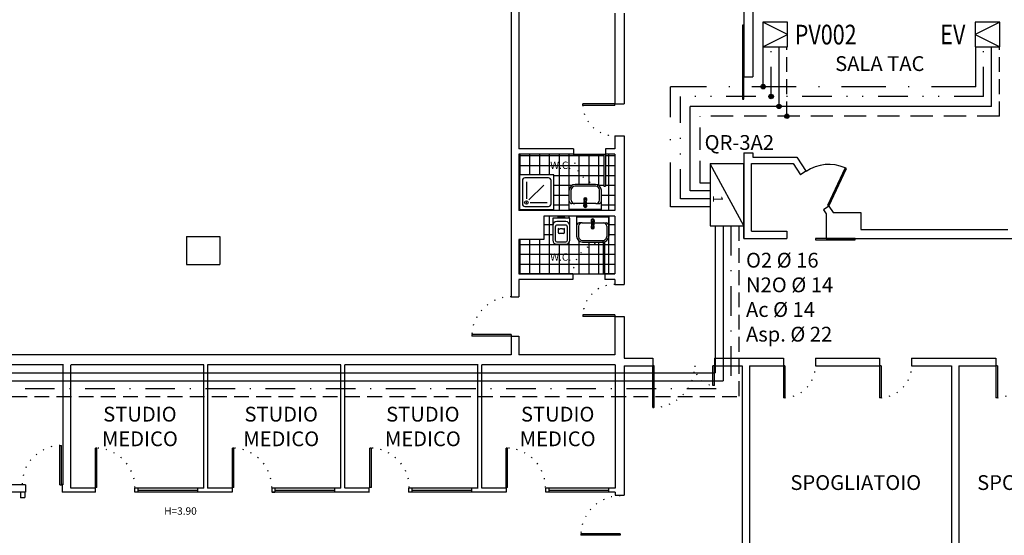
# Model space of a CAD drawing. Units: millimetres. Extents: x 3516 to 4406, y -346 to 644.
# Drawn here: x 3877 to 3976, y -141 to -89 of the extents above; entities that cross this region are included whole.
import ezdxf
from ezdxf.enums import TextEntityAlignment as Align

# ---------------------------------------------------------------- set-up
doc = ezdxf.new("R2010")
doc.units = ezdxf.units.MM
doc.header["$LTSCALE"] = 3
for name, pattern in [('Bla_i$0$DOT', [0.25, 0, -0.25]), ('CONTINUA', [0]), ('LINEA-LINEETTA', [2, 1.25, -0.25, 0.25, -0.25]), ('TRATTEGGIATA', [0.75, 0.5, -0.25]), ('TRATTO-PUNTIX2', [2.5, 1, -0.5, 0, -0.5, 0, -0.5]), ('TRATTO-PUNTOX2', [2, 1, -0.5, 0, -0.5])]:
    doc.linetypes.add(name, pattern=pattern)
for name, color, linetype in [('Bla_i$0$DESTINAZIONI', 6, 'Continuous'), ('Bla_i$0$MURI', 7, 'Continuous'), ('Bla_i$0$PORTE', 1, 'Continuous'), ('Bla_i$0$SANITARI', 8, 'Continuous'), ('Bla_i$0$SERR_INT_SEZ', 3, 'Continuous'), ('E_Aria EV', 10, 'LINEA-LINEETTA'), ('E_Aria4', 7, 'TRATTO-PUNTIX2'), ('E_Aria8', 7, 'A8'), ('E_Gasmedicinali', 7, 'Continuous'), ('E_Ossigeno', 100, 'Continuous'), ('E_Protossido', 160, 'TRATTO-PUNTOX2'), ('E_Vuoto', 40, 'TRATTEGGIATA'), ('TESTI', 6, 'Continuous')]:
    doc.layers.add(name, color=color, linetype=linetype)
doc.styles.add('Bla_i$0$ROMANS', font='romans.shx')
doc.styles.add('ROMANS', font='romans.shx')
doc.styles.add('S', font='SIMPLEX.SHX')
doc.styles.get("Standard").update_dxf_attribs({"font": 'txt.shx'})
doc.linetypes.add('A8', pattern='A,0.5,-0.2,["A8",Standard,S=0.1,R=0,X=-0.1,Y=-0.05],-0.25', length=0.95)

# ---------------------------------------------------------------- blocks, each defined once
blk = doc.blocks.new('*X53')
at = {"color": 0}
for p, q in [((-36.227, 16.8), (-34.497, 16.8)), ((-36.2, 16.408), (-36.2, 16.829)), ((-36, 16.408), (-36, 16.829)), ((-35.8, 16.408), (-35.8, 16.829)), ((-35.6, 16.408), (-35.6, 16.829)), ((-35.4, 15.689), (-35.4, 16.829)), ((-35.2, 16.104), (-35.2, 16.829)), ((-35, 16.216), (-35, 16.829)), ((-34.8, 16.216), (-34.8, 16.829)), ((-34.6, 16.194), (-34.6, 16.829)), ((-34.467, 16.8), (-34.277, 16.8)), ((-34.4, 15.689), (-34.4, 16.829)), ((-36.227, 16.6), (-34.497, 16.6)), ((-34.467, 16.6), (-34.277, 16.6)), ((-36.227, 16.4), (-36.212, 16.4)), ((-34.467, 16.4), (-34.277, 16.4)), ((-36.227, 16.2), (-36.212, 16.2)), ((-34.467, 16.2), (-34.277, 16.2)), ((-36.227, 16), (-36.212, 16)), ((-34.55, 16), (-34.277, 16)), ((-36.227, 15.8), (-36.212, 15.8)), ((-34.55, 15.8), (-34.277, 15.8)), ((-36.2, 15.689), (-36.2, 15.708)), ((-36, 15.689), (-36, 15.708)), ((-35.8, 15.689), (-35.8, 15.708)), ((-35.6, 15.689), (-35.6, 15.708)), ((-35.2, 15.689), (-35.2, 15.706)), ((-35, 15.689), (-35, 15.706)), ((-34.8, 15.689), (-34.8, 15.706)), ((-34.6, 15.689), (-34.6, 15.706))]:
    blk.add_line(p, q, dxfattribs=at)
blk = doc.blocks.new('*X52')
at = {"color": 0}
for p, q in [((-35.717, 15.4), (-35.535, 15.4)), ((-35.6, 14.399), (-35.6, 15.569)), ((-35.4, 15.552), (-35.4, 15.569)), ((-35.2, 15.532), (-35.2, 15.569)), ((-35, 15.557), (-35, 15.569)), ((-34.8, 15.557), (-34.8, 15.569)), ((-34.6, 15.557), (-34.6, 15.569)), ((-34.402, 15.4), (-34.277, 15.4)), ((-34.4, 14.399), (-34.4, 15.569)), ((-35.717, 15.2), (-35.535, 15.2)), ((-34.402, 15.2), (-34.277, 15.2)), ((-36.227, 15), (-34.507, 15)), ((-36.2, 14.399), (-36.2, 15.099)), ((-36, 14.399), (-36, 15.099)), ((-35.8, 14.399), (-35.8, 15.099)), ((-35.4, 14.399), (-35.4, 15.002)), ((-35.2, 14.399), (-35.2, 15.044)), ((-35, 14.399), (-35, 15.068)), ((-34.8, 14.399), (-34.8, 15.047)), ((-34.6, 14.399), (-34.6, 15.047)), ((-34.477, 15), (-34.277, 15)), ((-36.227, 14.8), (-34.507, 14.8)), ((-34.477, 14.8), (-34.277, 14.8)), ((-36.227, 14.6), (-34.507, 14.6)), ((-34.477, 14.6), (-34.277, 14.6)), ((-36.227, 14.4), (-34.507, 14.4)), ((-34.477, 14.4), (-34.277, 14.4))]:
    blk.add_line(p, q, dxfattribs=at)
blk = doc.blocks.new('Bla_i$0$3')
at = {"layer": 'Bla_i$0$SANITARI', "color": 3}
for p, q in [((0, 0), (0.65, 0)), ((0, 0), (0, -0.39)), ((0.65, 0), (0.65, -0.39)), ((0.04, -0.19), (0.04, -0.4)), ((0.11, -0.12), (0.05, -0.12)), ((0.11, -0.12), (0.3, -0.12)), ((0.295, -0.07), (0.31, -0.2)), ((0.312, -0.07), (0.312, -0.148)), ((0.326, -0.16), (0.324, -0.16)), ((0.338, -0.07), (0.338, -0.148)), ((0.355, -0.07), (0.34, -0.2)), ((0.35, -0.12), (0.54, -0.12)), ((0.54, -0.12), (0.6, -0.12)), ((0.61, -0.19), (0.61, -0.4)), ((0.115, -0.475), (0.535, -0.475)), ((0.12, -0.51), (0.53, -0.51))]:
    blk.add_line(p, q, dxfattribs=at)
for centre, radius, start, end in [((0.05, -0.17), 0.05, 90, 180), ((0.11, -0.19), 0.07, 90, 180), ((0.325, -0.205), 0.035, 123.6858, 56.3142), ((0.325, -0.07), 0.03, 348.5788, 191.4212), ((0.325, -0.07), 0.0225, 305.2944, 234.7056), ((0.325, -0.205), 0.02, 142.3401, 37.6599), ((0.324, -0.148), 0.012, 180, 270), ((0.326, -0.148), 0.012, 270, 0), ((0.54, -0.19), 0.07, 0, 90), ((0.6, -0.17), 0.05, 0, 90), ((0.12, -0.39), 0.12, 180, 270), ((0.325, -0.2), 0.015, 180, 0), ((0.53, -0.39), 0.12, 270, 0), ((0.115, -0.4), 0.075, 180, 270), ((0.535, -0.4), 0.075, 270, 0)]:
    blk.add_arc(centre, radius, start, end, dxfattribs=at)
blk = doc.blocks.new('Bla_i$0$1')
at = {"layer": 'Bla_i$0$SANITARI', "color": 3}
for p, q in [((0, 0), (0, -0.45)), ((0.345, 0), (0, 0)), ((0.0925, 0), (0.0925, 0)), ((0.2325, 0.02), (0.1125, 0.02)), ((0.2525, 0), (0.2525, 0)), ((0.345, -0.45), (0.345, 0)), ((0.05, -0.18), (0.05, -0.45)), ((0.265, -0.07), (0.08, -0.07)), ((0.255, -0.14), (0.09, -0.14)), ((0.295, -0.45), (0.295, -0.18)), ((0.11, -0.2195), (0.11, -0.2895)), ((0.215, -0.3095), (0.13, -0.3095)), ((0.195, -0.2165), (0.15, -0.2165)), ((0.235, -0.2895), (0.235, -0.2195)), ((0.08, -0.48), (0.265, -0.48)), ((0.08, -0.53), (0.265, -0.53))]:
    blk.add_line(p, q, dxfattribs=at)
for centre, radius, start, end in [((0.1125, 0), 0.02, 90, 180), ((0.2325, 0), 0.02, 0, 90), ((0.08, -0.15), 0.08, 90, 180), ((0.09, -0.18), 0.04, 90, 180), ((0.255, -0.18), 0.04, 0, 90), ((0.265, -0.15), 0.08, 0, 90), ((0.13, -0.2195), 0.02, 120.96376, 180), ((0.13, -0.2895), 0.02, 180, 270), ((0.15, -0.2365), 0.02, 90, 180), ((0.195, -0.2365), 0.02, 0, 90), ((0.215, -0.2895), 0.02, 270, 0), ((0.215, -0.2195), 0.02, 0, 59.53446), ((0.08, -0.45), 0.08, 180, 270), ((0.08, -0.45), 0.03, 180, 270), ((0.265, -0.45), 0.08, 270, 0), ((0.265, -0.45), 0.03, 270, 0)]:
    blk.add_arc(centre, radius, start, end, dxfattribs=at)
blk = doc.blocks.new('Q.R.1')
at = {"color": 10}
blk.add_line((3.145, 0), (-3.145, -3.447), dxfattribs=at)
blk.add_lwpolyline([(-3.145, 0), (-3.145, -3.447), (3.145, -3.447), (3.145, 0)], close=True, dxfattribs=at)
at = {"color": 10, "style": 'ROMANS'}
blk.add_text('1', height=1, dxfattribs=at).set_placement((0.024, -3.144))
blk = doc.blocks.new('E_PDX')
at = {"linetype": 'CONTINUA'}
for p, q in [((1, 0), (0, 0.5)), ((0, -0.5), (1, 0))]:
    blk.add_line(p, q, dxfattribs=at)
blk.add_lwpolyline([(1, -0.5), (1, 0.5), (0, 0.5), (0, -0.5)], close=True, dxfattribs=at)
at = {"color": 7, "linetype": 'CONTINUA', "style": 'ROMANS', "width": 0.8, "flags": 4}
blk.add_attdef('X', (1.3, -0.4), '', height=0.8, dxfattribs=at)
blk = doc.blocks.new('E_PUNTO')
at = {"linetype": 'CONTINUA'}
blk.add_hatch(color=256, dxfattribs=at).paths.add_polyline_path([(0.225, 0, 1), (-0.225, 0, 1)])
blk.add_circle((0, 0), 0.225, dxfattribs=at)
blk = doc.blocks.new('E_P.SX')
at = {"linetype": 'CONTINUA'}
for p, q in [((0, 0.5), (-1, 0)), ((-1, 0), (0, -0.5))]:
    blk.add_line(p, q, dxfattribs=at)
blk.add_lwpolyline([(-1, 0.5), (-1, -0.5), (0, -0.5), (0, 0.5)], close=True, dxfattribs=at)
at = {"color": 7, "linetype": 'CONTINUA', "style": 'ROMANS', "width": 0.8, "flags": 4}
blk.add_attdef('X', text='', height=0.8, dxfattribs=at).set_placement((-1.4, -0.4), align=Align.RIGHT)

msp = doc.modelspace()

# ---------------------------------------------------------------- linework, layer by layer
at = {"layer": 'Bla_i$0$MURI'}
for p, q in [((3950.032, -57.983), (3950.032, -94.689)), ((3926.432, -61.133), (3926.432, -116.983)), ((3950.932, -76.283), (3950.932, -94.689)), ((3927.182, -84.233), (3927.182, -101.983)), ((3936.932, -88.233), (3936.932, -97.433)), ((3937.882, -88.233), (3937.882, -97.433)), ((3950.032, -94.689), (3950.932, -94.689)), ((3936.932, -97.433), (3937.882, -97.433)), ((3936.932, -100.683), (3936.932, -101.983)), ((3936.932, -100.683), (3937.882, -100.683)), ((3937.882, -100.683), (3937.882, -115.733)), ((3932.732, -101.983), (3927.182, -101.983)), ((3932.732, -102.533), (3927.182, -102.533)), ((3927.182, -102.533), (3927.182, -108.233)), ((3932.732, -101.983), (3932.732, -102.533)), ((3935.982, -101.983), (3935.982, -102.533)), ((3936.932, -101.983), (3935.982, -101.983)), ((3936.932, -102.533), (3935.982, -102.533)), ((3936.932, -102.533), (3936.932, -108.233)), ((3950.032, -102.389), (3950.932, -102.389)), ((3950.032, -102.389), (3950.032, -106.583)), ((3950.932, -102.389), (3950.932, -102.843)), ((3950.932, -102.843), (3955.382, -102.843)), ((3955.382, -102.843), (3956.325, -104.275)), ((3950.782, -103.493), (3955.032, -103.493)), ((3950.782, -110.333), (3950.782, -103.493)), ((3955.032, -103.493), (3955.771, -104.615)), ((3950.032, -104.089), (3950.032, -111.083)), ((3956.313, -104.258), (3955.771, -104.615)), ((3950.032, -111.083), (3950.032, -106.283)), ((3950.032, -111.083), (3950.032, -106.283)), ((3958.65, -107.808), (3958.107, -108.165)), ((3958.645, -107.8), (3959.061, -108.433)), ((3936.932, -108.233), (3927.182, -108.233)), ((3929.732, -108.833), (3929.732, -111.183)), ((3936.932, -108.833), (3929.732, -108.833)), ((3936.932, -108.833), (3936.932, -114.683)), ((3958.107, -108.165), (3958.382, -108.583)), ((3958.382, -108.583), (3958.382, -110.333)), ((3958.382, -108.583), (3958.382, -110.333)), ((3958.382, -108.583), (3958.382, -110.333)), ((3958.382, -108.583), (3958.382, -110.333)), ((3959.061, -108.433), (3961.882, -108.433)), ((3959.282, -108.433), (3961.732, -108.433)), ((3961.882, -108.433), (3961.882, -110.183)), ((3950.782, -110.333), (3954.382, -110.333)), ((3954.382, -110.333), (3954.382, -111.083)), ((3958.382, -110.333), (3958.382, -111.083)), ((3961.882, -110.183), (3976.782, -110.183)), ((3893.482, -110.884), (3893.482, -113.734)), ((3893.482, -110.884), (3896.882, -110.884)), ((3896.882, -110.884), (3896.882, -113.734)), ((3929.732, -111.183), (3927.182, -111.183)), ((3927.182, -111.183), (3927.182, -114.683)), ((3950.032, -111.083), (3950.032, -111.083)), ((3950.032, -111.083), (3950.032, -111.083)), ((3950.032, -111.083), (3953.632, -111.083)), ((3950.032, -111.083), (3953.632, -111.083)), ((3950.032, -111.083), (3953.632, -111.083)), ((3950.032, -111.083), (3953.632, -111.083)), ((3950.032, -111.083), (3954.382, -111.083)), ((3950.032, -111.083), (3950.032, -111.083)), ((3950.032, -111.083), (3953.632, -111.083)), ((3958.382, -111.083), (3994.682, -111.083)), ((3893.482, -113.734), (3896.882, -113.734)), ((3932.682, -114.683), (3927.182, -114.683)), ((3932.682, -114.683), (3932.682, -115.233)), ((3935.932, -114.683), (3935.932, -115.233)), ((3936.932, -114.683), (3935.932, -114.683)), ((3927.182, -115.233), (3927.182, -116.983)), ((3932.682, -115.233), (3927.182, -115.233)), ((3936.932, -115.233), (3935.932, -115.233)), ((3936.932, -115.233), (3936.932, -115.733)), ((3936.932, -115.733), (3937.882, -115.733)), ((3926.432, -116.983), (3927.182, -116.983)), ((3936.932, -118.983), (3936.932, -122.883)), ((3936.932, -118.983), (3937.882, -118.983)), ((3937.882, -118.983), (3937.882, -123.233)), ((3926.432, -120.983), (3926.432, -122.883)), ((3926.432, -120.983), (3927.182, -120.983)), ((3927.182, -120.983), (3927.182, -122.883)), ((3926.432, -122.883), (3863.482, -122.883)), ((3936.932, -122.883), (3927.182, -122.883)), ((3937.882, -123.233), (3940.782, -123.233)), ((3940.782, -123.233), (3940.782, -123.983)), ((3947.032, -123.233), (3954.032, -123.233)), ((3947.032, -123.233), (3954.032, -123.233)), ((3947.032, -123.233), (3947.032, -123.983)), ((3947.032, -123.233), (3947.032, -123.983)), ((3954.032, -123.233), (3954.032, -123.983)), ((3954.032, -123.233), (3954.032, -123.983)), ((3957.282, -123.233), (3963.782, -123.233)), ((3957.282, -123.233), (3957.282, -123.983)), ((3957.282, -123.233), (3963.782, -123.233)), ((3957.282, -123.233), (3957.282, -123.983)), ((3963.782, -123.233), (3963.782, -123.983)), ((3963.782, -123.233), (3963.782, -123.983)), ((3967.032, -123.233), (3975.582, -123.233)), ((3967.032, -123.233), (3967.032, -123.983)), ((3967.032, -123.233), (3975.582, -123.233)), ((3967.032, -123.233), (3967.032, -123.983)), ((3975.582, -123.233), (3975.582, -123.983)), ((3975.582, -123.233), (3975.582, -123.983)), ((3881.003, -123.883), (3863.485, -123.883)), ((3895.257, -123.883), (3881.798, -123.883)), ((3909.156, -123.883), (3895.634, -123.883)), ((3923.056, -123.883), (3909.549, -123.883)), ((3936.982, -123.883), (3923.448, -123.883)), ((3936.982, -123.883), (3936.982, -136.401)), ((3937.882, -123.983), (3937.882, -137.093)), ((3937.882, -123.983), (3940.782, -123.983)), ((3947.032, -123.983), (3949.832, -123.983)), ((3949.832, -123.983), (3949.832, -143.633)), ((3950.582, -123.983), (3954.032, -123.983)), ((3950.582, -123.983), (3950.582, -143.633)), ((3957.282, -123.983), (3959.632, -123.983)), ((3959.632, -123.983), (3960.232, -123.983)), ((3960.232, -123.983), (3963.782, -123.983)), ((3967.032, -123.983), (3971.082, -123.983)), ((3971.082, -123.983), (3971.082, -143.633)), ((3971.832, -123.983), (3975.582, -123.983)), ((3971.832, -123.983), (3971.832, -143.633)), ((3936.982, -136.799), (3936.982, -137.093)), ((3936.982, -137.093), (3937.882, -137.093))]:
    msp.add_line(p, q, dxfattribs=at)
at = {"layer": 'Bla_i$0$MURI', "color": 7}
for p, q in [((3880.999, -136.041), (3880.999, -123.891)), ((3881.749, -136.388), (3881.749, -123.891)), ((3895.249, -136.388), (3895.249, -123.891)), ((3895.649, -136.388), (3895.649, -123.891)), ((3909.149, -136.388), (3909.149, -123.891)), ((3909.549, -136.388), (3909.549, -123.891)), ((3923.049, -136.388), (3923.049, -123.891)), ((3923.449, -136.388), (3923.449, -123.891)), ((3877.156, -136.06), (3863.487, -136.06)), ((3877.156, -136.06), (3877.156, -136.82)), ((3880.879, -136.044), (3880.879, -136.796)), ((3881.003, -136.044), (3880.879, -136.044)), ((3884.252, -136.799), (3880.879, -136.799)), ((3884.252, -136.391), (3881.756, -136.391)), ((3884.247, -136.809), (3884.247, -136.4)), ((3895.257, -136.391), (3888.236, -136.391)), ((3898.14, -136.799), (3888.236, -136.799)), ((3888.247, -136.809), (3888.247, -136.4)), ((3888.536, -136.605), (3894.584, -136.605)), ((3888.549, -136.4), (3888.549, -136.809)), ((3894.595, -136.4), (3894.595, -136.809)), ((3898.14, -136.391), (3895.634, -136.391)), ((3898.164, -136.809), (3898.164, -136.4)), ((3909.156, -136.391), (3902.151, -136.391)), ((3912.039, -136.799), (3902.151, -136.799)), ((3902.164, -136.809), (3902.164, -136.4)), ((3902.456, -136.605), (3908.505, -136.605)), ((3902.466, -136.4), (3902.466, -136.809)), ((3908.512, -136.4), (3908.512, -136.809)), ((3912.039, -136.391), (3909.575, -136.391)), ((3912.032, -136.802), (3912.032, -136.393)), ((3923.056, -136.391), (3916.019, -136.391)), ((3925.912, -136.799), (3916.019, -136.799)), ((3916.032, -136.809), (3916.032, -136.4)), ((3916.334, -136.4), (3916.334, -136.809)), ((3916.334, -136.605), (3922.383, -136.605)), ((3922.38, -136.4), (3922.38, -136.809)), ((3925.912, -136.391), (3923.448, -136.391)), ((3925.931, -136.802), (3925.931, -136.393)), ((3936.981, -136.391), (3929.918, -136.391)), ((3936.982, -136.799), (3929.918, -136.799)), ((3929.931, -136.809), (3929.931, -136.4)), ((3930.233, -136.4), (3930.233, -136.809)), ((3930.26, -136.605), (3936.308, -136.605)), ((3936.279, -136.4), (3936.279, -136.809)), ((3877.156, -136.81), (3863.482, -136.81)), ((3876.66, -137.358), (3877.108, -137.358)), ((3876.674, -137.38), (3876.674, -136.831)), ((3877.122, -137.358), (3877.122, -136.831)), ((3902.167, -136.809), (3902.441, -136.809))]:
    msp.add_line(p, q, dxfattribs=at)
at = {"layer": 'Bla_i$0$PORTE'}
for p, q in [((3950.032, -89.462), (3949.882, -89.462)), ((3949.882, -89.462), (3949.882, -96.962)), ((3950.032, -96.962), (3950.032, -89.462)), ((3949.882, -96.962), (3950.032, -96.962)), ((3960.286, -103.913), (3958.509, -107.737)), ((3958.645, -107.8), (3960.422, -103.976)), ((3960.422, -103.976), (3960.286, -103.913)), ((3961.292, -111.083), (3957.292, -111.083)), ((3957.292, -111.083), (3957.292, -111.233)), ((3957.292, -111.233), (3961.292, -111.233)), ((3961.292, -111.233), (3961.292, -111.083))]:
    msp.add_line(p, q, dxfattribs=at)
at = {"layer": 'Bla_i$0$PORTE', "color": 1}
for p, q in [((3936.932, -97.433), (3933.682, -97.433)), ((3933.682, -97.583), (3933.682, -97.433)), ((3936.932, -97.583), (3933.682, -97.583)), ((3936.932, -97.583), (3936.932, -97.433)), ((3935.832, -102.533), (3935.982, -102.533)), ((3935.832, -102.533), (3935.832, -105.783)), ((3935.982, -102.533), (3935.982, -105.783)), ((3935.832, -105.783), (3935.982, -105.783)), ((3935.782, -111.433), (3935.932, -111.433)), ((3935.782, -114.683), (3935.782, -111.433)), ((3935.932, -114.683), (3935.932, -111.433)), ((3935.782, -114.683), (3935.932, -114.683)), ((3936.932, -118.833), (3933.682, -118.833)), ((3933.682, -118.833), (3933.682, -118.983)), ((3936.932, -118.983), (3933.682, -118.983)), ((3936.932, -118.833), (3936.932, -118.983)), ((3926.432, -120.833), (3922.432, -120.833)), ((3922.432, -120.833), (3922.432, -120.983)), ((3926.432, -120.983), (3922.432, -120.983)), ((3926.432, -120.833), (3926.432, -120.983)), ((3940.782, -128.233), (3940.782, -123.983)), ((3940.932, -123.983), (3940.782, -123.983)), ((3940.932, -128.233), (3940.932, -123.983)), ((3946.882, -125.983), (3946.882, -123.983)), ((3947.032, -123.983), (3946.882, -123.983)), ((3947.032, -125.983), (3947.032, -123.983)), ((3954.032, -123.983), (3954.032, -127.233)), ((3954.182, -123.983), (3954.032, -123.983)), ((3954.182, -123.983), (3954.182, -127.233)), ((3963.932, -123.983), (3963.782, -123.983)), ((3963.782, -123.983), (3963.782, -127.233)), ((3963.932, -123.983), (3963.932, -127.233)), ((3975.582, -123.983), (3975.582, -127.233)), ((3975.732, -123.983), (3975.582, -123.983)), ((3975.732, -123.983), (3975.732, -127.233)), ((3947.032, -125.983), (3946.882, -125.983)), ((3954.182, -127.233), (3954.032, -127.233)), ((3963.932, -127.233), (3963.782, -127.233)), ((3975.732, -127.233), (3975.582, -127.233)), ((3940.932, -128.233), (3940.782, -128.233)), ((3880.661, -136.063), (3880.661, -132.063)), ((3880.661, -132.063), (3880.811, -132.063)), ((3880.811, -136.063), (3880.811, -132.063)), ((3880.811, -136.063), (3880.811, -132.063)), ((3884.411, -132.341), (3884.261, -132.341)), ((3884.261, -136.341), (3884.261, -132.341)), ((3884.411, -136.341), (3884.411, -132.341)), ((3898.292, -132.341), (3898.142, -132.341)), ((3898.142, -136.341), (3898.142, -132.341)), ((3898.292, -136.341), (3898.292, -132.341)), ((3912.24, -132.341), (3912.09, -132.341)), ((3912.09, -136.341), (3912.09, -132.341)), ((3912.24, -136.341), (3912.24, -132.341)), ((3925.903, -136.341), (3925.903, -132.341)), ((3926.053, -132.341), (3925.903, -132.341)), ((3926.053, -136.341), (3926.053, -132.341)), ((3880.661, -136.063), (3880.811, -136.063)), ((3884.411, -136.341), (3884.261, -136.341)), ((3898.292, -136.341), (3898.142, -136.341)), ((3912.24, -136.341), (3912.09, -136.341)), ((3926.053, -136.341), (3925.903, -136.341)), ((3937.487, -141.02), (3933.487, -141.02)), ((3933.487, -141.024), (3933.487, -141.174)), ((3937.487, -141.174), (3933.487, -141.174)), ((3937.487, -141.024), (3937.487, -141.174))]:
    msp.add_line(p, q, dxfattribs=at)
at = {"layer": 'Bla_i$0$PORTE', "color": 1, "linetype": 'Bla_i$0$DOT'}
for centre, radius, start, end in [((3936.932, -97.433), 3.25, 182.64536, 270), ((3935.982, -102.533), 3.25, 180, 267.35464), ((3935.932, -114.683), 3.25, 92.64536, 180), ((3936.932, -118.983), 3.25, 90, 177.35464), ((3926.432, -120.983), 4, 90, 177.8509), ((3940.782, -123.983), 4.25, 270, 0), ((3947.032, -123.983), 2, 180, 265.69878), ((3954.032, -123.983), 3.25, 272.64536, 0), ((3963.782, -123.983), 3.25, 272.64536, 0), ((3975.582, -123.983), 3.25, 272.64536, 0), ((3880.811, -136.063), 4, 92.1491, 180), ((3884.261, -136.341), 4, 0, 87.8509), ((3898.142, -136.341), 4, 0, 87.8509), ((3912.09, -136.341), 4, 0, 87.8509), ((3925.903, -136.341), 4, 0, 87.8509), ((3937.487, -141.174), 4, 90, 177.8509)]:
    msp.add_arc(centre, radius, start, end, dxfattribs=at)
at = {"layer": 'Bla_i$0$PORTE'}
msp.add_arc((3958.645, -107.8), 4.22, 67.10924, 123.35104, dxfattribs=at)
at = {"layer": 'Bla_i$0$SANITARI', "color": 4}
for p, q in [((3932.732, -102.533), (3935.982, -102.533)), ((3930.76, -104.68), (3935.832, -104.68)), ((3930.76, -105.68), (3932.615, -105.68)), ((3935.268, -105.68), (3935.832, -105.68)), ((3930.76, -106.68), (3932.316, -106.68)), ((3930.76, -107.68), (3932.316, -107.68)), ((3932.682, -114.683), (3935.932, -114.683))]:
    msp.add_line(p, q, dxfattribs=at)
at = {"layer": 'Bla_i$0$SANITARI', "color": 3}
for p, q in [((3927.26, -104.638), (3927.26, -108.138)), ((3930.76, -104.638), (3927.26, -104.638)), ((3930.76, -108.138), (3930.76, -104.638)), ((3927.56, -105.188), (3927.56, -107.588)), ((3930.21, -104.938), (3927.81, -104.938)), ((3927.96, -105.338), (3927.96, -107.063)), ((3928.225, -107.172), (3929.728, -105.67)), ((3930.46, -107.588), (3930.46, -105.188)), ((3934.991, -105.773), (3932.891, -105.773)), ((3934.966, -105.598), (3932.916, -105.598)), ((3932.316, -108.148), (3932.316, -106.198)), ((3932.516, -107.198), (3932.516, -106.148)), ((3935.366, -107.198), (3935.366, -106.148)), ((3935.566, -108.148), (3935.566, -106.198)), ((3927.81, -107.838), (3930.21, -107.838)), ((3928.335, -107.438), (3930.06, -107.438)), ((3932.866, -107.548), (3932.566, -107.548)), ((3933.816, -107.548), (3932.866, -107.548)), ((3933.791, -107.798), (3933.866, -107.148)), ((3933.876, -107.798), (3933.876, -107.408)), ((3933.936, -107.348), (3933.946, -107.348)), ((3934.006, -107.798), (3934.006, -107.408)), ((3934.091, -107.798), (3934.016, -107.148)), ((3935.016, -107.548), (3934.066, -107.548)), ((3935.016, -107.548), (3935.316, -107.548)), ((3927.26, -108.138), (3930.76, -108.138)), ((3935.566, -108.148), (3932.316, -108.148))]:
    msp.add_line(p, q, dxfattribs=at)
at = {"layer": 'Bla_i$0$SANITARI', "color": 3, "const_width": 0.075}
msp.add_lwpolyline([(3927.922, -107.438, 1), (3927.997, -107.438, 1)], format="xyb", close=True, dxfattribs=at)
at = {"layer": 'Bla_i$0$SANITARI', "color": 3}
msp.add_circle((3927.96, -107.438), 0.175, dxfattribs=at)
for centre, radius, start, end in [((3927.81, -105.188), 0.25, 90, 180), ((3930.21, -105.188), 0.25, 0, 90), ((3932.916, -106.198), 0.6, 90, 180), ((3932.891, -106.148), 0.375, 90, 180), ((3934.966, -106.198), 0.6, 0, 90), ((3934.991, -106.148), 0.375, 0, 90), ((3927.81, -107.588), 0.25, 180, 270), ((3930.21, -107.588), 0.25, 270, 0), ((3932.566, -107.298), 0.25, 180, 270), ((3932.866, -107.198), 0.35, 180, 270), ((3933.941, -107.123), 0.175, 303.68577, 236.31423), ((3933.941, -107.798), 0.15, 168.57881, 11.42119), ((3933.941, -107.798), 0.113, 125.29439, 54.70561), ((3933.941, -107.123), 0.1, 322.34005, 217.65995), ((3933.941, -107.148), 0.075, 360, 180), ((3933.936, -107.408), 0.06, 90, 180), ((3933.946, -107.408), 0.06, 0, 90), ((3935.016, -107.198), 0.35, 270, 0), ((3935.316, -107.298), 0.25, 270, 0)]:
    msp.add_arc(centre, radius, start, end, dxfattribs=at)
at = {"layer": 'Bla_i$0$SERR_INT_SEZ'}
msp.add_line((3958.509, -107.737), (3958.645, -107.8), dxfattribs=at)
at = {"layer": 'E_Aria4'}
for p, q in [((3952.783, -96.689), (3952.783, -91.661)), ((3974.333, -96.689), (3974.333, -91.636)), ((3974.333, -96.689), (3943.585, -96.689)), ((3943.585, -107.066), (3943.585, -96.689))]:
    msp.add_line(p, q, dxfattribs=at)
at = {"layer": 'E_Aria8', "ltscale": 1.5}
for p, q in [((3946.585, -107.066), (3943.585, -107.066)), ((3947.909, -109.81), (3947.909, -125.506)), ((3859.82, -125.506), (3947.909, -125.506))]:
    msp.add_line(p, q, dxfattribs=at)
at = {"layer": 'E_Ossigeno', "ltscale": 1.5}
for p, q in [((3953.583, -97.689), (3953.583, -91.661)), ((3975.133, -97.689), (3975.133, -91.636)), ((3975.133, -97.689), (3944.585, -97.689)), ((3944.585, -106.266), (3944.585, -97.689)), ((3947.109, -109.81), (3947.109, -124.706))]:
    msp.add_line(p, q, dxfattribs=at)
at = {"layer": 'E_Ossigeno'}
msp.add_line((3860.82, -124.706), (3947.109, -124.706), dxfattribs=at)
at = {"layer": 'E_Protossido', "ltscale": 1.5}
for p, q in [((3951.983, -95.689), (3951.983, -91.661)), ((3973.533, -95.689), (3973.533, -91.636)), ((3973.533, -95.689), (3942.585, -95.689)), ((3942.585, -107.866), (3942.585, -95.689)), ((3946.585, -107.866), (3942.585, -107.866))]:
    msp.add_line(p, q, dxfattribs=at)
at = {"layer": 'E_Protossido'}
for p, q in [((3946.585, -106.266), (3944.585, -106.266)), ((3948.709, -109.81), (3948.709, -126.306)), ((3858.82, -126.306), (3948.709, -126.306))]:
    msp.add_line(p, q, dxfattribs=at)
at = {"layer": 'E_Vuoto'}
for p, q in [((3954.383, -98.689), (3954.383, -91.661)), ((3975.933, -98.689), (3975.933, -91.636)), ((3946.585, -105.466), (3945.585, -105.466)), ((3949.509, -109.81), (3949.509, -127.106)), ((3857.82, -127.106), (3949.509, -127.106))]:
    msp.add_line(p, q, dxfattribs=at)
at = {"layer": 'E_Vuoto', "ltscale": 1.5}
for p in [(3975.933, -98.689), (3945.585, -105.466)]:
    msp.add_line(p, (3945.585, -98.689), dxfattribs=at)

# ---------------------------------------------------------------- block references
at = {"layer": 'Bla_i$0$SANITARI', "color": 4, "xscale": 5, "yscale": 5, "zscale": 5}
for name in ['*X53', '*X52']:
    msp.add_blockref(name, (4108.318, -186.68), dxfattribs=at)
at = {"layer": 'Bla_i$0$SANITARI', "xscale": 5, "yscale": 5, "zscale": 5}
for name, p in [('Bla_i$0$1', (3930.641, -109.02)), ('Bla_i$0$3', (3933.059, -108.896))]:
    msp.add_blockref(name, p, dxfattribs=at)
at = {"layer": 'E_Aria EV', "ltscale": 1.5, "xscale": 2.5, "yscale": 2.5, "zscale": 2.5}
msp.add_blockref('E_P.SX', (3975.982, -90.386), dxfattribs=at).add_auto_attribs({'X': 'EV'})
at = {"layer": 'E_Aria4'}
msp.add_blockref('E_PUNTO', (3952.783, -96.689), dxfattribs=at)
at = {"layer": 'E_Ossigeno', "ltscale": 1.5}
msp.add_blockref('E_PUNTO', (3953.583, -97.689), dxfattribs=at)
at = {"layer": 'E_Ossigeno', "ltscale": 1.5, "rotation": 270}
msp.add_blockref('Q.R.1', (3950.032, -106.666), dxfattribs=at)
at = {"layer": 'E_Protossido', "ltscale": 1.5}
msp.add_blockref('E_PUNTO', (3951.976, -95.689), dxfattribs=at)
at = {"layer": 'E_Vuoto', "ltscale": 1.5, "xscale": 2.5, "yscale": 2.5, "zscale": 2.5}
msp.add_blockref('E_PDX', (3951.932, -90.411), dxfattribs=at).add_auto_attribs({'X': 'PV002'})
at = {"layer": 'E_Vuoto', "ltscale": 1.5}
msp.add_blockref('E_PUNTO', (3954.383, -98.689), dxfattribs=at)

# ---------------------------------------------------------------- texts
at = {"layer": 'Bla_i$0$DESTINAZIONI', "color": 1, "style": 'Bla_i$0$ROMANS'}
for s, p in [('W.C.', (3931.44, -104.033)), ('W.C.', (3931.44, -113.338)), ('H=3.90', (3892.881, -139.093))]:
    msp.add_text(s, height=0.75, dxfattribs=at).set_placement(p, align=Align.CENTER)
at = {"layer": 'E_Gasmedicinali', "char_height": 1.5, "width": 61.77122, "attachment_point": 4, "style": 'S'}
for s, insert in [('{\\Fromans.shx|c0;QR-3A2}', (3946.037, -101.348)), ('{\\Fromans.shx|c0;O2 %%c 16\\PN2O %%c 14\\PAc %%c 14\\PAsp. %%c 22}', (3950.235, -117.035))]:
    msp.add_mtext(s, dxfattribs=dict(at, insert=insert))
at = {"layer": 'TESTI', "ltscale": 1.5, "char_height": 1.5, "attachment_point": 5, "style": 'ROMANS'}
for s, insert, width in [('SALA TAC', (3963.805, -93.546), 17.57129), ('STUDIO MEDICO', (3888.768, -130.339), 10.28738), ('STUDIO MEDICO', (3903.097, -130.339), 10.28738), ('STUDIO MEDICO', (3917.463, -130.339), 10.28738), ('STUDIO MEDICO', (3931.138, -130.339), 10.28738), ('SPOGLIATOIO', (3961.37, -136.026), 17.57129), ('SPOGLIATOIO', (3980.309, -136.026), 17.57129)]:
    msp.add_mtext(s, dxfattribs=dict(at, insert=insert, width=width))

doc.saveas('drawing.dxf')
